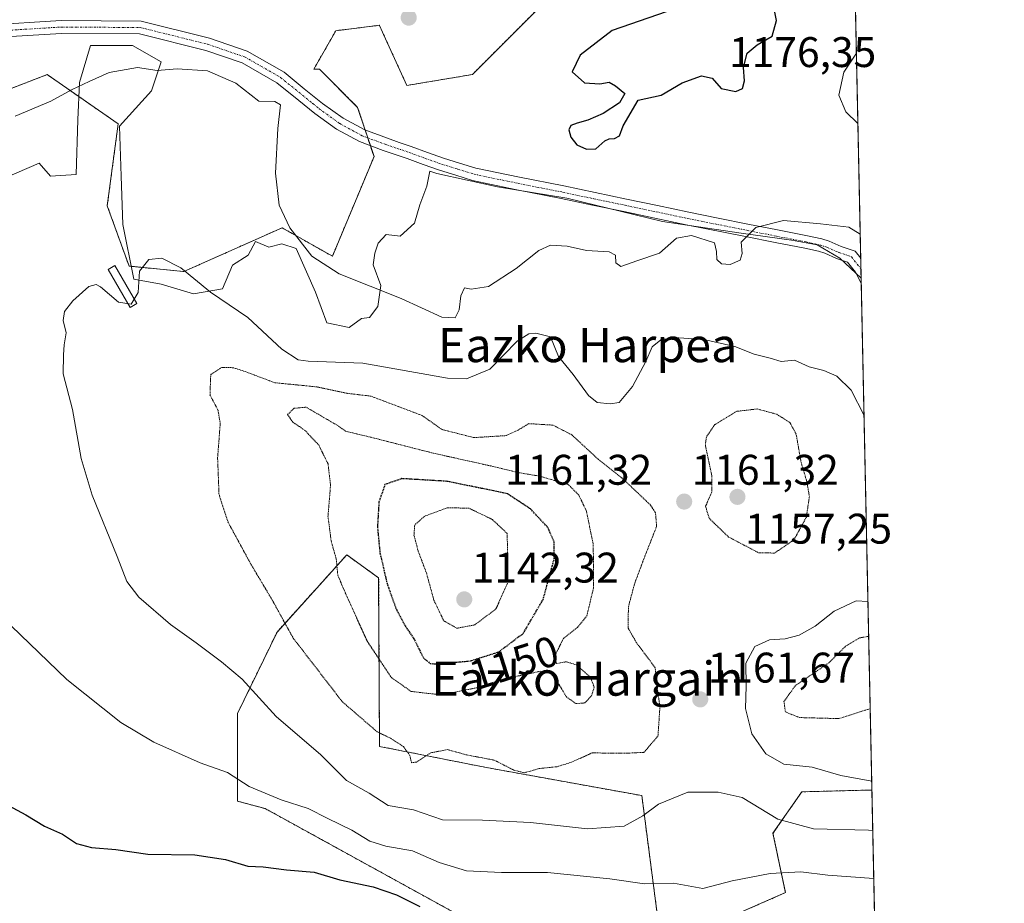
# Model space of a CAD drawing. Units: metres. Extents: x 641181 to 644632, y 4748389 to 4750773.
# Drawn here: x 644401 to 644632, y 4749906 to 4750113 of the extents above; entities that cross this region are included whole.
import ezdxf
from ezdxf.enums import TextEntityAlignment as Align

# ---------------------------------------------------------------- set-up
doc = ezdxf.new("R2010")
doc.units = ezdxf.units.M
doc.header["$MEASUREMENT"] = 0
for name, pattern in [('TRAZO_Y_PUNTO', [1, 0.5, -0.25, 0, -0.25]), ('TRAZOS', [0.75, 0.5, -0.25]), ('TRAZOS2', [0.375, 0.25, -0.125])]:
    doc.linetypes.add(name, pattern=pattern)
for name, color, linetype, lineweight in [('Arbolado forestal', 92, 'TRAZOS', 0), ('Arbolado forestal CxS', 92, 'Continuous', 0), ('Carátula', 7, 'Continuous', 5), ('Comarca CxS', 133, 'Continuous', 0), ('Comunidad Autónoma CxS', 142, 'Continuous', 0), ('Curva de nivel maestra', 36, 'Continuous', 30), ('Curva de nivel maestra depresión', 36, 'TRAZOS2', 30), ('Curva de nivel normal', 36, 'Continuous', 0), ('Curva de nivel normal depresión', 36, 'TRAZOS2', 0), ('Espacio natural protegido', 2, 'Continuous', 13), ('Espacio natural protegido CxS', 2, 'Continuous', 0), ('Estanque', 2, 'Continuous', 0), ('Estanque Cxs', 2, 'Continuous', 0), ('Municipio CxS', 142, 'Continuous', 0), ('Pastizal CxS', 92, 'Continuous', 0), ('Pista pavimentada', 135, 'Continuous', 13), ('Pista pavimentada Cxs', 135, 'Continuous', 0), ('Pista pavimentada eje', 135, 'TRAZO_Y_PUNTO', 0), ('Provincia CxS', 1, 'Continuous', 0), ('Punto de cota en terreno', 7, 'Continuous', 0), ('Rótulo de curva de nivel directora', 19, 'Continuous', 0), ('Rótulo de punto de cota en terreno', 19, 'Continuous', 0), ('Texto cartográfico', 19, 'Continuous', 0)]:
    doc.layers.add(name, color=color, linetype=linetype, lineweight=lineweight)
doc.styles.add('Arial', font='txt', dxfattribs={"height": 0.2})

# ---------------------------------------------------------------- blocks, each defined once
blk = doc.blocks.new('*U150')
at = {"layer": 'Arbolado forestal CxS', "color": 92, "linetype": 'Continuous', "lineweight": 0}
for points in [[(644550.43, 4749901.6, 1173.24), (644546.59, 4749931.06, 1163.37), (644510.24, 4749937.63, 1160.56), (644485.15, 4749942.59, 1160.69), (644484.95, 4749982.06, 1150.52), (644477.48, 4749987.42, 1153.49), (644461.14, 4749969.36, 1160.52), (644451.87, 4749950.27, 1166.5), (644451.87, 4749929.78, 1171.05), (644458.4, 4749928.02, 1170.86), (644501.79, 4749904.16, 1174.11)], [(644397.72, 4750096.17, 1170.68), (644407.3, 4750099.86, 1170.76), (644423.94, 4750088.33, 1167.92), (644421.38, 4750069.12, 1166.8), (644426.49, 4750055.03, 1165.2), (644439.29, 4750053.75, 1164.8), (644462.34, 4750063.99, 1169.59), (644474.11, 4750057.34, 1170.24), (644483.86, 4750080.66, 1172.18), (644480.02, 4750092.19, 1171.97), (644471.06, 4750101.16, 1171.3), (644469.78, 4750101.16, 1171.18), (644474.9, 4750110.12, 1172.31), (644485.14, 4750111.41, 1173.23), (644485.17, 4750111.33, 1173.23), (644486.57, 4750108.25, 1173.29), (644491.54, 4750097.32, 1172.98), (644506.9, 4750099.88, 1172.96), (644524.82, 4750117.81, 1170.06)], [(643802.57, 4750756.72, 1241.11), (644415.13, 4750769.45, 1135.93), (644425.95, 4750763.23, 1133.94), (644439.22, 4750752.32, 1133.44), (644453.92, 4750738.58, 1132.2), (644462.45, 4750722.46, 1131.27), (644467.67, 4750711.55, 1130.95), (644467.67, 4750711.55, 1130.95), (644478.1, 4750706.81, 1127.84), (644488.05, 4750709.18, 1125.06), (644498.96, 4750712.5, 1121.74), (644509.38, 4750709.18, 1120.68), (644523.13, 4750701.12, 1121.22), (644535.46, 4750689.74, 1122.1), (644545.41, 4750682.16, 1123.01), (644573.38, 4750671.73, 1121.52), (644585.02, 4750667.25, 1120.73), (644600.49, 4749932.38, 1160.64), (644599.29, 4749932.35, 1160.75), (644584.06, 4749931.95, 1161.8), (644577.32, 4749922.25, 1166.24), (644580.22, 4749908.35, 1171.75), (644561.95, 4749900.32, 1173.81)]]:
    blk.add_polyline3d(points, dxfattribs=at)
blk = doc.blocks.new('*U151')
at = {"layer": 'Pastizal CxS', "color": 92, "linetype": 'Continuous', "lineweight": 0}
blk.add_polyline3d([(644524.82, 4750117.81, 1170.06), (644506.9, 4750099.88, 1172.96), (644491.54, 4750097.32, 1172.98), (644486.57, 4750108.25, 1173.29), (644485.17, 4750111.33, 1173.23), (644485.14, 4750111.41, 1173.23), (644474.9, 4750110.12, 1172.31), (644469.78, 4750101.16, 1171.18), (644471.06, 4750101.16, 1171.3), (644480.02, 4750092.19, 1171.97), (644483.86, 4750080.66, 1172.18), (644474.11, 4750057.34, 1170.24), (644462.34, 4750063.99, 1169.59), (644439.29, 4750053.75, 1164.8), (644426.49, 4750055.03, 1165.2), (644421.38, 4750069.12, 1166.8), (644423.94, 4750088.33, 1167.92), (644407.3, 4750099.86, 1170.76), (644397.72, 4750096.17, 1170.68)], dxfattribs=at)
blk = doc.blocks.new('*U165')
at = {"layer": 'Curva de nivel normal', "color": 36, "linetype": 'Continuous', "lineweight": 0}
for points in [[(644597.21, 4750088.43, 1170), (644594.39, 4750091.13, 1170), (644592.76, 4750095.06, 1170), (644593.94, 4750100.43, 1170), (644596.86, 4750104.87, 1170)], [(644600.93, 4749911.63, 1170), (644590.2, 4749912.45, 1170), (644583.85, 4749913.26, 1170), (644576.64, 4749912.87, 1170), (644567.77, 4749911.15, 1170), (644560.85, 4749909.32, 1170), (644554.01, 4749910.58, 1170), (644547.26, 4749910.44, 1170), (644539.12, 4749911.57, 1170), (644524.53, 4749913.1, 1170), (644513.75, 4749913.04, 1170), (644505.53, 4749913.45, 1170), (644499.12, 4749915.41, 1170), (644492.91, 4749918.12, 1170), (644486.63, 4749919.24, 1170), (644482.91, 4749920.42, 1170), (644478.68, 4749922.97, 1170), (644473.01, 4749925.74, 1170), (644468.45, 4749928.09, 1170), (644462.12, 4749930.09, 1170), (644454.59, 4749933.23, 1170), (644449.52, 4749936.49, 1170), (644443.11, 4749938.76, 1170), (644432.27, 4749943.58, 1170), (644424.58, 4749948.16, 1170), (644411.92, 4749958.27, 1170), (644394.44, 4749975.01, 1170)], [(644399.79, 4750090.13, 1170), (644408.12, 4750093.62, 1170), (644413.12, 4750096.4, 1170), (644417.12, 4750098.26, 1170), (644421.79, 4750100.37, 1170), (644428.44, 4750101.52, 1170), (644433.08, 4750100.83, 1170), (644437.78, 4750101.2, 1170), (644444.88, 4750100.72, 1170), (644451.51, 4750097.88, 1170), (644456.88, 4750093.67, 1170), (644460.65, 4750093.59, 1170), (644461.93, 4750092.81, 1170), (644461.3, 4750087.28, 1170), (644460.81, 4750076.78, 1170), (644461.65, 4750069.29, 1170), (644464.16, 4750064.02, 1170), (644469.31, 4750057.39, 1170), (644475.69, 4750053.21, 1170), (644490.21, 4750047.44, 1170), (644499.74, 4750043.1, 1170), (644502.87, 4750042.92, 1170), (644503.78, 4750044.81, 1170), (644504.23, 4750048.1, 1170), (644505.09, 4750049.93, 1170), (644506.62, 4750049.6, 1170), (644510.7, 4750050.28, 1170), (644517.18, 4750054.43, 1170), (644522.45, 4750058.68, 1170), (644525.21, 4750059.91, 1170), (644529.07, 4750059.66, 1170), (644533.64, 4750058.71, 1170), (644538.92, 4750058.35, 1170), (644540.41, 4750057.58, 1170), (644540.47, 4750055.78, 1170), (644541.65, 4750054.96, 1170), (644545.45, 4750056.3, 1170), (644550.76, 4750058.03, 1170), (644554.7, 4750061.6, 1170), (644558.2, 4750062.2, 1170), (644563.65, 4750060.5, 1170), (644564.12, 4750058.44, 1170), (644564.15, 4750056.59, 1170), (644565.26, 4750055.53, 1170), (644567.28, 4750055.4, 1170), (644569.64, 4750056.43, 1170), (644570.1, 4750057.94, 1170), (644569.86, 4750060.64, 1170), (644573.32, 4750064.08, 1170), (644579.77, 4750065.7, 1170), (644588.49, 4750064.9, 1170), (644595.06, 4750064.17, 1170), (644597.75, 4750062.49, 1170)]]:
    blk.add_polyline3d(points, dxfattribs=at)
blk = doc.blocks.new('*U189')
at = {"layer": 'Curva de nivel normal', "color": 36, "linetype": 'Continuous', "lineweight": 0}
blk.add_polyline3d([(644600.69, 4749922.87, 1165), (644599.66, 4749922.98, 1165), (644586.79, 4749923.33, 1165), (644578.45, 4749925.56, 1165), (644570.12, 4749930.64, 1165), (644564.51, 4749931.85, 1165), (644557.41, 4749931.91, 1165), (644550.47, 4749929.1, 1165), (644546.86, 4749926.31, 1165), (644542.45, 4749923.94, 1165), (644533.89, 4749923.31, 1165), (644520.53, 4749924.76, 1165), (644509.25, 4749925.33, 1165), (644499.92, 4749925.42, 1165), (644493.09, 4749927.73, 1165), (644487.15, 4749928.72, 1165), (644482.71, 4749931.64, 1165), (644477.39, 4749934.61, 1165), (644471.38, 4749940.6, 1165), (644460.94, 4749949.58, 1165), (644453.01, 4749958.32, 1165), (644448.11, 4749962.42, 1165), (644442.23, 4749966.87, 1165), (644436.18, 4749971.09, 1165), (644428.79, 4749977.5, 1165), (644425.92, 4749981.17, 1165), (644423.72, 4749987.03, 1165), (644417.84, 4750001.43, 1165), (644415.27, 4750010.02, 1165), (644413.2, 4750021.43, 1165), (644411.06, 4750029.79, 1165), (644411.11, 4750034.22, 1165), (644411.27, 4750036.63, 1165), (644411.73, 4750039.44, 1165), (644411.08, 4750042.26, 1165), (644411.34, 4750044.43, 1165), (644413.28, 4750046.86, 1165), (644417.09, 4750050.23, 1165), (644418.81, 4750050.73, 1165), (644419.77, 4750050.15, 1165), (644424.01, 4750046.62, 1165), (644426.99, 4750046.08, 1165), (644428.59, 4750048.88, 1165), (644428.94, 4750053.82, 1165), (644431.14, 4750056.55, 1165), (644434.19, 4750056.91, 1165), (644438.62, 4750054.6, 1165), (644445.58, 4750048.89, 1165), (644454.34, 4750042.99, 1165), (644462.29, 4750035.55, 1165), (644466.12, 4750033.11, 1165), (644468.44, 4750032.76, 1165), (644481.27, 4750032.27, 1165), (644501.04, 4750028.79, 1165), (644505.49, 4750028.66, 1165), (644511.02, 4750030.92, 1165), (644517.41, 4750037.44, 1165), (644520.12, 4750039.16, 1165), (644521.8, 4750039.34, 1165), (644525.18, 4750038.49, 1165), (644527.07, 4750033.88, 1165), (644530.54, 4750029.69, 1165), (644534.08, 4750024.73, 1165), (644536.14, 4750023.12, 1165), (644539.16, 4750022.8, 1165), (644541.3, 4750023.06, 1165), (644544.43, 4750026.88, 1165), (644547.52, 4750032.68, 1165), (644549.04, 4750036.16, 1165), (644551.06, 4750037.79, 1165), (644554.12, 4750038.3, 1165), (644561.12, 4750037.85, 1165), (644568.4, 4750036.19, 1165), (644572.9, 4750034.38, 1165), (644576.7, 4750033.47, 1165), (644579.22, 4750032.72, 1165), (644582.37, 4750033.01, 1165), (644585.8, 4750031.44, 1165), (644589.26, 4750030.57, 1165), (644592.31, 4750029.28, 1165), (644595.65, 4750025.96, 1165), (644598.65, 4750020.02, 1165)], dxfattribs=at)
blk = doc.blocks.new('*U210')
at = {"layer": 'Curva de nivel normal', "color": 36, "linetype": 'Continuous', "lineweight": 0}
blk.add_polyline3d([(644600.45, 4749934.49, 1160), (644593.2, 4749935.76, 1160), (644586.48, 4749937.72, 1160), (644579.85, 4749938.42, 1160), (644575.68, 4749940.83, 1160), (644572.34, 4749945.54, 1160), (644570.87, 4749951.48, 1160), (644571.02, 4749956.66, 1160), (644570.96, 4749962.1, 1160), (644573.04, 4749965.99, 1160), (644576.5, 4749967.52, 1160), (644580.18, 4749967.79, 1160), (644583.45, 4749968.62, 1160), (644587.21, 4749970.73, 1160), (644591.69, 4749974.23, 1160), (644596.84, 4749976.63, 1160), (644599.56, 4749976.52, 1160)], dxfattribs=at)
blk = doc.blocks.new('*U234')
at = {"layer": 'Curva de nivel maestra', "color": 36, "linetype": 'Continuous', "lineweight": 30}
blk.add_polyline3d([(644395.28, 4749930.33, 1175), (644402.26, 4749926.57, 1175), (644406.68, 4749923.95, 1175), (644410.86, 4749922.04, 1175), (644414.17, 4749919.85, 1175), (644417.69, 4749918.94, 1175), (644423.42, 4749918.47, 1175), (644430.85, 4749917.34, 1175), (644441.87, 4749917.22, 1175), (644449.07, 4749916.1, 1175), (644454.3, 4749914.58, 1175), (644457.92, 4749914.41, 1175), (644463.35, 4749913.72, 1175), (644469.87, 4749913.17, 1175), (644475.86, 4749911.38, 1175), (644483.65, 4749909.7, 1175), (644489.13, 4749907.82, 1175), (644494.62, 4749905.1, 1175)], dxfattribs=at)
blk = doc.blocks.new('5PATER')
at = {"layer": 'Carátula', "linetype": 'Continuous', "lineweight": 5}
h = blk.add_hatch(color=250, dxfattribs=at)
edge = h.paths.add_edge_path()
edge.add_ellipse((0, 0.01), major_axis=(-1.33, -1.34), ratio=0.999422, start_angle=0, end_angle=360)

msp = doc.modelspace()

# ---------------------------------------------------------------- linework, layer by layer
at = {"layer": 'Arbolado forestal', "color": 92, "linetype": 'TRAZOS', "lineweight": 0}
for points in [[(644585.02, 4750667.25, 1120.73), (644597.87, 4750056.9, 1168.19), (644597.92, 4750054.44, 1167.85), (644597.99, 4750051.04, 1167.52), (644600.49, 4749932.38, 1160.64)], [(644397.72, 4750096.17, 1170.68), (644407.3, 4750099.86, 1170.76), (644423.93, 4750088.33, 1167.92), (644421.37, 4750069.12, 1166.8), (644426.49, 4750055.03, 1165.2), (644439.29, 4750053.75, 1164.8), (644462.33, 4750063.99, 1169.59), (644474.11, 4750057.34, 1170.24), (644483.86, 4750080.66, 1172.18), (644483, 4750083.23, 1171.83), (644482.39, 4750085.06, 1171.77), (644481.79, 4750086.88, 1171.68), (644480.02, 4750092.19, 1171.97), (644471.06, 4750101.16, 1171.3), (644469.78, 4750101.16, 1171.18), (644474.9, 4750110.13, 1172.31), (644485.14, 4750111.41, 1173.23), (644485.17, 4750111.33, 1173.23), (644486.57, 4750108.25, 1173.29), (644491.54, 4750097.32, 1172.98), (644506.9, 4750099.88, 1172.96), (644524.82, 4750117.81, 1170.06)], [(644600.49, 4749932.38, 1160.64), (644599.29, 4749932.35, 1160.75), (644584.06, 4749931.95, 1161.8), (644577.32, 4749922.25, 1166.24), (644580.22, 4749908.35, 1171.75), (644561.95, 4749900.32, 1173.81), (644550.43, 4749901.6, 1173.24), (644546.59, 4749931.06, 1163.37), (644510.24, 4749937.63, 1160.56), (644485.15, 4749942.59, 1160.69), (644484.95, 4749982.06, 1150.52), (644477.47, 4749987.42, 1153.49), (644461.14, 4749969.36, 1160.52), (644451.87, 4749950.28, 1166.5), (644451.87, 4749929.78, 1171.05), (644458.4, 4749928.02, 1170.86), (644501.79, 4749904.16, 1174.11), (644525.35, 4749893.57, 1176.35), (644537.08, 4749881.82, 1180.05), (644550.43, 4749872.14, 1183.21), (644569.63, 4749860.61, 1187.04), (644573.47, 4749846.52, 1191.37), (644598.04, 4749833.25, 1194.72), (644602.52, 4749836.02, 1194.29)]]:
    msp.add_polyline3d(points, dxfattribs=at)
at = {"layer": 'Comarca CxS', "color": 133, "linetype": 'Continuous', "lineweight": 0}
msp.add_polyline3d([(641537.92, 4750709.63, 1106.39), (644582.79, 4750772.94, 1089.77), (644631.51, 4748459.61, 1305.96), (643250.71, 4748430.91, 1339.93)], dxfattribs=at)
msp.add_polyline3d([(641537.92, 4750709.63, 1106.39), (644582.79, 4750772.94, 1089.77), (644631.51, 4748459.61, 1305.96), (643250.71, 4748430.91, 1339.93)], dxfattribs=at)
at = {"layer": 'Comunidad Autónoma CxS', "color": 142, "linetype": 'Continuous', "lineweight": 0}
msp.add_polyline3d([(643161.95, 4748429.07, 1320.95), (641228.27, 4748388.88, 1081.36), (641195.63, 4749976.2, 1185.18), (641180.7, 4750702.2, 1067.4), (644582.79, 4750772.94, 1089.77), (644631.51, 4748459.61, 1305.96), (643161.95, 4748429.07, 1320.95)], close=True, dxfattribs=at)
msp.add_polyline3d([(643161.95, 4748429.07, 1320.95), (641228.27, 4748388.88, 1081.36), (641195.63, 4749976.2, 1185.18), (641180.7, 4750702.2, 1067.4), (644582.79, 4750772.94, 1089.77), (644631.51, 4748459.61, 1305.96), (643161.95, 4748429.07, 1320.95)], close=True, dxfattribs=at)
at = {"layer": 'Curva de nivel maestra', "color": 36, "linetype": 'Continuous', "lineweight": 30}
for points in [[(644556.62, 4750116, 1175), (644539.62, 4750110.15, 1175), (644532.15, 4750104.41, 1175), (644530.25, 4750100.48, 1175), (644533.15, 4750097.91, 1175), (644536.79, 4750097.73, 1175), (644538.94, 4750098.12, 1175), (644540.46, 4750097.21, 1175), (644542.64, 4750095.42, 1175), (644541.34, 4750093.26, 1175), (644537.52, 4750090.78, 1175), (644533.94, 4750089.18, 1175), (644531.42, 4750088.52, 1175), (644529.97, 4750087.97, 1175), (644529.51, 4750086.9, 1175), (644529.98, 4750085.24, 1175), (644531.41, 4750083.44, 1175), (644533.61, 4750082.38, 1175)], [(644533.61, 4750082.38, 1175), (644535.81, 4750082.51, 1175), (644537.9, 4750084.35, 1175), (644538.96, 4750084.83, 1175), (644540.23, 4750084.91, 1175), (644541.38, 4750085.49, 1175), (644542.26, 4750087.83, 1175), (644545.74, 4750093.88, 1175), (644551.14, 4750095.05, 1175), (644556.08, 4750097.92, 1175), (644560.61, 4750099.55, 1175), (644563.06, 4750099.05, 1175), (644565.21, 4750096.6, 1175), (644568.59, 4750095.94, 1175), (644570.2, 4750096.61, 1175), (644570.64, 4750098.42, 1175), (644570.41, 4750101.52, 1175), (644571.29, 4750104.88, 1175), (644573.58, 4750106.8, 1175), (644577.15, 4750108.82, 1175), (644578.16, 4750112.53, 1175), (644577.34, 4750116.45, 1175)]]:
    msp.add_polyline3d(points, dxfattribs=at)
at = {"layer": 'Curva de nivel maestra depresión', "color": 36, "linetype": 'TRAZOS2', "lineweight": 30}
msp.add_polyline3d([(644498.53, 4749961.89, 1150), (644506.45, 4749962.61, 1150), (644513.11, 4749964.73, 1150), (644518.85, 4749969.09, 1150), (644523.48, 4749977.01, 1150), (644526.06, 4749986.4, 1150), (644526.08, 4749990.48, 1150), (644524.57, 4749993.87, 1150), (644520.53, 4749998.17, 1150), (644515.12, 4750001.75, 1150), (644500.98, 4750004.64, 1150), (644490.4, 4750005.27, 1150), (644486.43, 4750003.9, 1150), (644485.02, 4749999.83, 1150), (644484.66, 4749993.97, 1150), (644485.25, 4749987.94, 1150), (644486.91, 4749980.74, 1150), (644489.05, 4749974.74, 1150), (644491.16, 4749970.81, 1150), (644493.21, 4749967.78, 1150), (644495.43, 4749963.3, 1150), (644497.02, 4749962, 1150), (644498.53, 4749961.89, 1150)], dxfattribs=at)
at = {"layer": 'Curva de nivel normal depresión', "color": 36, "linetype": 'TRAZOS2', "lineweight": 0}
for points in [[(644519.09, 4749936.42, 1160), (644522.54, 4749937.4, 1160), (644526.73, 4749937.84, 1160), (644530.09, 4749938.87, 1160), (644534.94, 4749941.06, 1160), (644543.19, 4749941, 1160), (644547.1, 4749941.2, 1160), (644550.37, 4749945.02, 1160), (644550.84, 4749951.81, 1160), (644550.15, 4749956.79, 1160), (644549.72, 4749961.02, 1160), (644545.29, 4749966.94, 1160), (644543.4, 4749970.3, 1160), (644543.45, 4749975.28, 1160), (644544.94, 4749980.81, 1160), (644547.69, 4749988.1, 1160), (644550.07, 4749994.1, 1160), (644549.8, 4749997.28, 1160), (644548.62, 4749999.1, 1160), (644541.87, 4750005.5, 1160), (644536.47, 4750009.73, 1160), (644530.17, 4750015.54, 1160), (644525.78, 4750017.8, 1160), (644520.11, 4750018.15, 1160), (644517.6, 4750016.61, 1160), (644514.78, 4750015.34, 1160), (644507.24, 4750014.88, 1160), (644499.81, 4750016.77, 1160), (644495.12, 4750020.05, 1160), (644483.12, 4750024.59, 1160), (644477.5, 4750025.25, 1160), (644470.38, 4750026.76, 1160), (644460.59, 4750027.73, 1160), (644453.9, 4750030.26, 1160), (644450.97, 4750031.24, 1160), (644448.2, 4750031.33, 1160), (644445.61, 4750029.65, 1160), (644445.44, 4750024.87, 1160), (644447.32, 4750021.32, 1160), (644447.84, 4750018.15, 1160), (644447.22, 4750010.19, 1160), (644447.55, 4750001.59, 1160), (644449.64, 4749995.14, 1160), (644455.02, 4749985.25, 1160), (644459.98, 4749976.92, 1160), (644464.94, 4749967.92, 1160), (644476.46, 4749953.02, 1160), (644484.61, 4749946, 1160), (644487.73, 4749944.51, 1160), (644490.75, 4749942.56, 1160), (644492.26, 4749940.45, 1160), (644492.66, 4749938.76, 1160), (644493.84, 4749938.93, 1160), (644497.14, 4749941.08, 1160), (644501.03, 4749941.84, 1160), (644505.61, 4749940.59, 1160), (644512.04, 4749939.37, 1160), (644516.63, 4749937.02, 1160), (644519.09, 4749936.42, 1160)], [(644531.16, 4749952.6, 1155), (644533.25, 4749952.77, 1155), (644534.81, 4749954.43, 1155), (644535.46, 4749956.44, 1155), (644534.56, 4749958.78, 1155), (644531.3, 4749961.66, 1155), (644528.92, 4749962.42, 1155), (644526.61, 4749961.97, 1155), (644526.19, 4749963.7, 1155), (644528.22, 4749967.87, 1155), (644531.49, 4749970.43, 1155), (644533.72, 4749973.18, 1155), (644535.3, 4749979.78, 1155), (644535.22, 4749989.9, 1155), (644533.57, 4749997.81, 1155), (644531.81, 4750001.45, 1155), (644529.3, 4750003.95, 1155), (644522.55, 4750005.87, 1155), (644517.5, 4750006.73, 1155), (644511.24, 4750008.24, 1155), (644497.68, 4750011.25, 1155), (644483.54, 4750014.86, 1155), (644477.34, 4750016.34, 1155), (644475.12, 4750017.84, 1155), (644467.94, 4750022, 1155), (644465.12, 4750021.74, 1155), (644463.62, 4750020.26, 1155), (644464.84, 4750018.49, 1155), (644467.69, 4750016.57, 1155), (644470.9, 4750013.15, 1155), (644473.09, 4750008.73, 1155), (644473.68, 4750003.73, 1155), (644473.08, 4749996.47, 1155), (644473.82, 4749990.69, 1155), (644475.02, 4749986.42, 1155), (644475.38, 4749982.66, 1155), (644477.31, 4749978.11, 1155), (644482.27, 4749967.22, 1155), (644487.92, 4749958.72, 1155), (644492.54, 4749955.46, 1155), (644499.59, 4749954.65, 1155), (644508.45, 4749956.42, 1155), (644514.79, 4749958.54, 1155), (644519.12, 4749959.36, 1155), (644522.79, 4749960.18, 1155), (644524.94, 4749960.04, 1155), (644526.38, 4749958.46, 1155), (644528.94, 4749954.19, 1155), (644531.16, 4749952.6, 1155)], [(644577.71, 4749987.85, 1160), (644582.22, 4749990.92, 1160), (644585.14, 4749996.25, 1160), (644585.85, 4750001.09, 1160), (644585.26, 4750004.57, 1160), (644583.92, 4750009.04, 1160), (644582.74, 4750015.71, 1160), (644581.28, 4750018.43, 1160), (644578.13, 4750020.38, 1160), (644573.61, 4750021.58, 1160), (644568.79, 4750021.02, 1160), (644563.69, 4750017.91, 1160), (644561.71, 4750015, 1160), (644561.48, 4750013.05, 1160), (644562.99, 4750005.93, 1160), (644562.98, 4750002.16, 1160), (644561.52, 4749998.76, 1160), (644562.42, 4749995.94, 1160), (644566.94, 4749991.59, 1160), (644573.96, 4749987.92, 1160), (644577.71, 4749987.85, 1160)], [(644503.29, 4749970.26, 1145), (644507.44, 4749971.03, 1145), (644512.43, 4749974.77, 1145), (644515.25, 4749981.1, 1145), (644515.06, 4749992.43, 1145), (644511.56, 4749995.72, 1145), (644506.07, 4749998.37, 1145), (644501.02, 4749998.44, 1145), (644495.74, 4749996.49, 1145), (644493.39, 4749994.42, 1145), (644493.22, 4749992.06, 1145), (644494.22, 4749988.28, 1145), (644496.14, 4749983.2, 1145), (644497.9, 4749976.78, 1145), (644500.21, 4749971.99, 1145), (644503.29, 4749970.26, 1145)], [(644599.74, 4749968.35, 1155), (644597.56, 4749967.99, 1155), (644594.31, 4749966.02, 1155), (644590.35, 4749962.1, 1155), (644582.58, 4749956.85, 1155), (644579.9, 4749953.1, 1155), (644580.22, 4749950.67, 1155), (644583.53, 4749949.34, 1155), (644592.78, 4749949.1, 1155), (644600.09, 4749951.43, 1155)]]:
    msp.add_polyline3d(points, dxfattribs=at)
at = {"layer": 'Espacio natural protegido', "color": 2, "linetype": 'Continuous', "lineweight": 13}
msp.add_polyline3d([(644394.9, 4750074.59, 1167.74), (644405.43, 4750079.12, 1167.54), (644408.07, 4750076.1, 1167.19), (644414.09, 4750076.48, 1167.15), (644414.46, 4750089.3, 1168.47), (644414.84, 4750097.98, 1169.98), (644417.47, 4750106.65, 1171.71), (644427.26, 4750106.65, 1171.02), (644434.03, 4750102.88, 1169.98), (644431.77, 4750096.09, 1168.69), (644424.25, 4750087.79, 1167.83), (644424.62, 4750076.1, 1166.58), (644425, 4750064.78, 1166.35), (644427.63, 4750051.96, 1165.04), (644434.03, 4750050.83, 1164.15), (644441.55, 4750048.56, 1164.06), (644448.33, 4750049.69, 1165.4), (644450.71, 4750055.23, 1166.79), (644454.35, 4750057.62, 1167.7), (644456.11, 4750060.76, 1168.34), (644459.24, 4750059.5, 1168.64), (644462.25, 4750060.26, 1169.19), (644465.63, 4750059.12, 1169.66), (644470.15, 4750048.94, 1169.14), (644472.78, 4750041.77, 1168.21), (644478.05, 4750040.64, 1168.08), (644480.9, 4750042.8, 1168.67), (644482.8, 4750042.99, 1168.8), (644484.75, 4750045.61, 1169.32), (644485.47, 4750050.46, 1170.11), (644483.64, 4750055.36, 1170.62), (644484.06, 4750058.05, 1170.95), (644484.87, 4750060.36, 1171.27), (644486.7, 4750062.46, 1171.58), (644490.02, 4750062.07, 1171.76), (644493.35, 4750065.11, 1172.4), (644494.6, 4750069.35, 1172.66), (644496.23, 4750073.73, 1172.71), (644496.95, 4750077.23, 1172.71), (644498.54, 4750076.74, 1172.79), (644512.77, 4750073.55, 1172.78), (644529.02, 4750070.94, 1171.94), (644551.47, 4750065.49, 1170.93), (644569.84, 4750062.75, 1170.06), (644581.64, 4750061.07, 1169.26), (644587.65, 4750060.01, 1169.27), (644592.98, 4750056.89, 1168.73), (644597.97, 4750052.24, 1167.61)], dxfattribs=at)
msp.add_polyline3d([(644394.9, 4750074.59, 1167.74), (644405.43, 4750079.12, 1167.54), (644408.07, 4750076.1, 1167.19), (644414.09, 4750076.48, 1167.15), (644414.46, 4750089.3, 1168.47), (644414.84, 4750097.98, 1169.98), (644417.47, 4750106.65, 1171.71), (644427.26, 4750106.65, 1171.02), (644434.03, 4750102.88, 1169.98), (644431.77, 4750096.09, 1168.69), (644424.25, 4750087.79, 1167.83), (644424.62, 4750076.1, 1166.58), (644425, 4750064.78, 1166.35), (644427.63, 4750051.96, 1165.04), (644434.03, 4750050.83, 1164.15), (644441.55, 4750048.56, 1164.06), (644448.33, 4750049.69, 1165.4), (644450.71, 4750055.23, 1166.79), (644454.35, 4750057.62, 1167.7), (644456.11, 4750060.76, 1168.34), (644459.24, 4750059.5, 1168.64), (644462.25, 4750060.26, 1169.19), (644465.63, 4750059.12, 1169.66), (644470.15, 4750048.94, 1169.14), (644472.78, 4750041.77, 1168.21), (644478.05, 4750040.64, 1168.08), (644480.9, 4750042.8, 1168.67), (644482.8, 4750042.99, 1168.8), (644484.75, 4750045.61, 1169.32), (644485.47, 4750050.46, 1170.11), (644483.64, 4750055.36, 1170.62), (644484.06, 4750058.05, 1170.95), (644484.87, 4750060.36, 1171.27), (644486.7, 4750062.46, 1171.58), (644490.02, 4750062.07, 1171.76), (644493.35, 4750065.11, 1172.4), (644494.6, 4750069.35, 1172.66), (644496.23, 4750073.73, 1172.71), (644496.95, 4750077.23, 1172.71), (644498.54, 4750076.74, 1172.79), (644512.77, 4750073.55, 1172.78), (644529.02, 4750070.94, 1171.94), (644551.47, 4750065.49, 1170.93), (644569.84, 4750062.75, 1170.06), (644581.64, 4750061.07, 1169.26), (644587.65, 4750060.01, 1169.27), (644592.98, 4750056.89, 1168.73), (644597.97, 4750052.24, 1167.61)], dxfattribs=at)
at = {"layer": 'Espacio natural protegido CxS', "color": 2, "linetype": 'Continuous', "lineweight": 0}
msp.add_polyline3d([(644394.9, 4750074.59, 1167.74), (644405.43, 4750079.12, 1167.54), (644408.07, 4750076.1, 1167.19), (644414.09, 4750076.48, 1167.15), (644414.46, 4750089.3, 1168.47), (644414.84, 4750097.98, 1169.98), (644417.47, 4750106.65, 1171.71), (644427.26, 4750106.65, 1171.02), (644434.03, 4750102.88, 1169.98), (644431.77, 4750096.09, 1168.69), (644424.25, 4750087.79, 1167.83), (644424.25, 4750087.79, 1167.83), (644424.62, 4750076.1, 1166.58), (644425, 4750064.78, 1166.35), (644427.63, 4750051.96, 1165.04), (644434.03, 4750050.83, 1164.15), (644441.55, 4750048.56, 1164.06), (644448.33, 4750049.69, 1165.4), (644450.71, 4750055.23, 1166.79), (644454.35, 4750057.62, 1167.7), (644456.11, 4750060.76, 1168.34), (644459.24, 4750059.5, 1168.64), (644462.25, 4750060.26, 1169.19), (644465.63, 4750059.12, 1169.66), (644470.15, 4750048.94, 1169.14), (644472.78, 4750041.77, 1168.21), (644478.05, 4750040.64, 1168.08), (644480.9, 4750042.8, 1168.67), (644482.8, 4750042.99, 1168.8), (644484.75, 4750045.61, 1169.32), (644485.47, 4750050.46, 1170.11), (644483.64, 4750055.36, 1170.62), (644484.06, 4750058.05, 1170.95), (644484.87, 4750060.36, 1171.27), (644486.7, 4750062.46, 1171.58), (644490.02, 4750062.07, 1171.76), (644493.35, 4750065.11, 1172.4), (644494.6, 4750069.35, 1172.66), (644496.23, 4750073.73, 1172.71), (644496.95, 4750077.23, 1172.71), (644498.54, 4750076.74, 1172.79), (644512.77, 4750073.55, 1172.78), (644529.02, 4750070.94, 1171.94), (644551.47, 4750065.49, 1170.93), (644569.84, 4750062.75, 1170.06), (644581.64, 4750061.07, 1169.26), (644587.65, 4750060.01, 1169.27), (644592.98, 4750056.89, 1168.73), (644597.97, 4750052.24, 1167.61), (644631.51, 4748459.61, 1305.96)], dxfattribs=at)
msp.add_polyline3d([(644394.9, 4750074.59, 1167.74), (644405.43, 4750079.12, 1167.54), (644408.07, 4750076.1, 1167.19), (644414.09, 4750076.48, 1167.15), (644414.46, 4750089.3, 1168.47), (644414.84, 4750097.98, 1169.98), (644417.47, 4750106.65, 1171.71), (644427.26, 4750106.65, 1171.02), (644434.03, 4750102.88, 1169.98), (644431.77, 4750096.09, 1168.69), (644424.25, 4750087.79, 1167.83), (644424.25, 4750087.79, 1167.83), (644424.62, 4750076.1, 1166.58), (644425, 4750064.78, 1166.35), (644427.63, 4750051.96, 1165.04), (644434.03, 4750050.83, 1164.15), (644441.55, 4750048.56, 1164.06), (644448.33, 4750049.69, 1165.4), (644450.71, 4750055.23, 1166.79), (644454.35, 4750057.62, 1167.7), (644456.11, 4750060.76, 1168.34), (644459.24, 4750059.5, 1168.64), (644462.25, 4750060.26, 1169.19), (644465.63, 4750059.12, 1169.66), (644470.15, 4750048.94, 1169.14), (644472.78, 4750041.77, 1168.21), (644478.05, 4750040.64, 1168.08), (644480.9, 4750042.8, 1168.67), (644482.8, 4750042.99, 1168.8), (644484.75, 4750045.61, 1169.32), (644485.47, 4750050.46, 1170.11), (644483.64, 4750055.36, 1170.62), (644484.06, 4750058.05, 1170.95), (644484.87, 4750060.36, 1171.27), (644486.7, 4750062.46, 1171.58), (644490.02, 4750062.07, 1171.76), (644493.35, 4750065.11, 1172.4), (644494.6, 4750069.35, 1172.66), (644496.23, 4750073.73, 1172.71), (644496.95, 4750077.23, 1172.71), (644498.54, 4750076.74, 1172.79), (644512.77, 4750073.55, 1172.78), (644529.02, 4750070.94, 1171.94), (644551.47, 4750065.49, 1170.93), (644569.84, 4750062.75, 1170.06), (644581.64, 4750061.07, 1169.26), (644587.65, 4750060.01, 1169.27), (644592.98, 4750056.89, 1168.73), (644597.97, 4750052.24, 1167.61), (644631.51, 4748459.61, 1305.96)], dxfattribs=at)
msp.add_polyline3d([(644394.9, 4750074.59, 1167.74), (644405.43, 4750079.12, 1167.54), (644408.07, 4750076.1, 1167.19), (644414.09, 4750076.48, 1167.15), (644414.46, 4750089.3, 1168.47), (644414.84, 4750097.98, 1169.98), (644417.47, 4750106.65, 1171.71), (644427.26, 4750106.65, 1171.02), (644434.03, 4750102.88, 1169.98), (644431.77, 4750096.09, 1168.69), (644424.25, 4750087.79, 1167.83), (644424.25, 4750087.79, 1167.83), (644424.62, 4750076.1, 1166.58), (644425, 4750064.78, 1166.35), (644427.63, 4750051.96, 1165.04), (644434.03, 4750050.83, 1164.15), (644441.55, 4750048.56, 1164.06), (644448.33, 4750049.69, 1165.4), (644450.71, 4750055.23, 1166.79), (644454.35, 4750057.62, 1167.7), (644456.11, 4750060.76, 1168.34), (644459.24, 4750059.5, 1168.64), (644462.25, 4750060.26, 1169.19), (644465.63, 4750059.12, 1169.66), (644470.15, 4750048.94, 1169.14), (644472.78, 4750041.77, 1168.21), (644478.05, 4750040.64, 1168.08), (644480.9, 4750042.8, 1168.67), (644482.8, 4750042.99, 1168.8), (644484.75, 4750045.61, 1169.32), (644485.47, 4750050.46, 1170.11), (644483.64, 4750055.36, 1170.62), (644484.06, 4750058.05, 1170.95), (644484.87, 4750060.36, 1171.27), (644486.7, 4750062.46, 1171.58), (644490.02, 4750062.07, 1171.76), (644493.35, 4750065.11, 1172.4), (644494.6, 4750069.35, 1172.66), (644496.23, 4750073.73, 1172.71), (644496.95, 4750077.23, 1172.71), (644498.54, 4750076.74, 1172.79), (644512.77, 4750073.55, 1172.78), (644529.02, 4750070.94, 1171.94), (644551.47, 4750065.49, 1170.93), (644569.84, 4750062.75, 1170.06), (644581.64, 4750061.07, 1169.26), (644587.65, 4750060.01, 1169.27), (644592.98, 4750056.89, 1168.73), (644597.97, 4750052.24, 1167.61), (644631.51, 4748459.61, 1305.96)], dxfattribs=at)
msp.add_polyline3d([(644394.9, 4750074.59, 1167.74), (644405.43, 4750079.12, 1167.54), (644408.07, 4750076.1, 1167.19), (644414.09, 4750076.48, 1167.15), (644414.46, 4750089.3, 1168.47), (644414.84, 4750097.98, 1169.98), (644417.47, 4750106.65, 1171.71), (644427.26, 4750106.65, 1171.02), (644434.03, 4750102.88, 1169.98), (644431.77, 4750096.09, 1168.69), (644424.25, 4750087.79, 1167.83), (644424.25, 4750087.79, 1167.83), (644424.62, 4750076.1, 1166.58), (644425, 4750064.78, 1166.35), (644427.63, 4750051.96, 1165.04), (644434.03, 4750050.83, 1164.15), (644441.55, 4750048.56, 1164.06), (644448.33, 4750049.69, 1165.4), (644450.71, 4750055.23, 1166.79), (644454.35, 4750057.62, 1167.7), (644456.11, 4750060.76, 1168.34), (644459.24, 4750059.5, 1168.64), (644462.25, 4750060.26, 1169.19), (644465.63, 4750059.12, 1169.66), (644470.15, 4750048.94, 1169.14), (644472.78, 4750041.77, 1168.21), (644478.05, 4750040.64, 1168.08), (644480.9, 4750042.8, 1168.67), (644482.8, 4750042.99, 1168.8), (644484.75, 4750045.61, 1169.32), (644485.47, 4750050.46, 1170.11), (644483.64, 4750055.36, 1170.62), (644484.06, 4750058.05, 1170.95), (644484.87, 4750060.36, 1171.27), (644486.7, 4750062.46, 1171.58), (644490.02, 4750062.07, 1171.76), (644493.35, 4750065.11, 1172.4), (644494.6, 4750069.35, 1172.66), (644496.23, 4750073.73, 1172.71), (644496.95, 4750077.23, 1172.71), (644498.54, 4750076.74, 1172.79), (644512.77, 4750073.55, 1172.78), (644529.02, 4750070.94, 1171.94), (644551.47, 4750065.49, 1170.93), (644569.84, 4750062.75, 1170.06), (644581.64, 4750061.07, 1169.26), (644587.65, 4750060.01, 1169.27), (644592.98, 4750056.89, 1168.73), (644597.97, 4750052.24, 1167.61), (644631.51, 4748459.61, 1305.96)], dxfattribs=at)
at = {"layer": 'Estanque', "color": 2, "linetype": 'Continuous', "lineweight": 0}
msp.add_polyline3d([(644428.31, 4750046.27, 1164.53), (644426.77, 4750045.37, 1164.56), (644421.61, 4750054.26, 1165.49), (644423.15, 4750055.16, 1165.44), (644428.31, 4750046.27, 1164.53)], dxfattribs=at)
at = {"layer": 'Estanque Cxs', "color": 2, "linetype": 'Continuous', "lineweight": 0}
msp.add_polyline3d([(644428.31, 4750046.27, 1164.53), (644426.77, 4750045.37, 1164.56), (644421.61, 4750054.26, 1165.49), (644423.15, 4750055.16, 1165.44), (644428.31, 4750046.27, 1164.53)], close=True, dxfattribs=at)
at = {"layer": 'Municipio CxS', "color": 142, "linetype": 'Continuous', "lineweight": 0}
msp.add_polyline3d([(643721.48, 4750755.03, 1227.84), (644530.62, 4750771.86, 1102.94), (644536.32, 4750767.84, 1101.16), (644559.31, 4750754.21, 1099.32), (644582.58, 4750747.26, 1099.7), (644583.34, 4750746.94, 1099.75), (644631.51, 4748459.61, 1305.96)], dxfattribs=at)
msp.add_polyline3d([(643721.48, 4750755.03, 1227.84), (644530.62, 4750771.86, 1102.94), (644536.32, 4750767.84, 1101.16), (644559.31, 4750754.21, 1099.32), (644582.58, 4750747.26, 1099.7), (644583.34, 4750746.94, 1099.75), (644631.51, 4748459.61, 1305.96)], dxfattribs=at)
at = {"layer": 'Pastizal CxS', "color": 92, "linetype": 'Continuous', "lineweight": 0}
for points in [[(644397.72, 4750096.17, 1170.68), (644407.3, 4750099.86, 1170.76), (644423.93, 4750088.33, 1167.92), (644421.37, 4750069.12, 1166.8), (644426.49, 4750055.03, 1165.2), (644439.29, 4750053.75, 1164.8), (644462.33, 4750063.99, 1169.59), (644474.11, 4750057.34, 1170.24), (644483.86, 4750080.66, 1172.18), (644483, 4750083.23, 1171.83), (644482.39, 4750085.06, 1171.77), (644481.79, 4750086.88, 1171.68), (644480.02, 4750092.19, 1171.97), (644471.06, 4750101.16, 1171.3), (644469.78, 4750101.16, 1171.18), (644474.9, 4750110.13, 1172.31), (644485.14, 4750111.41, 1173.23), (644485.17, 4750111.33, 1173.23), (644486.57, 4750108.25, 1173.29), (644491.54, 4750097.32, 1172.98), (644506.9, 4750099.88, 1172.96), (644524.82, 4750117.81, 1170.06)], [(644501.79, 4749904.16, 1174.11), (644458.4, 4749928.02, 1170.86), (644451.87, 4749929.78, 1171.05), (644451.87, 4749950.27, 1166.5), (644461.14, 4749969.36, 1160.52), (644477.48, 4749987.42, 1153.49), (644484.95, 4749982.06, 1150.52), (644485.15, 4749942.59, 1160.69), (644510.24, 4749937.63, 1160.56), (644546.59, 4749931.06, 1163.37), (644550.43, 4749901.6, 1173.24)], [(644600.49, 4749932.38, 1160.64), (644599.29, 4749932.35, 1160.75), (644584.06, 4749931.95, 1161.8), (644577.32, 4749922.25, 1166.24), (644580.22, 4749908.35, 1171.75), (644561.95, 4749900.32, 1173.81), (644550.43, 4749901.6, 1173.24), (644546.59, 4749931.06, 1163.37), (644510.24, 4749937.63, 1160.56), (644485.15, 4749942.59, 1160.69), (644484.95, 4749982.06, 1150.52), (644477.47, 4749987.42, 1153.49), (644461.14, 4749969.36, 1160.52), (644451.87, 4749950.28, 1166.5), (644451.87, 4749929.78, 1171.05), (644458.4, 4749928.02, 1170.86), (644501.79, 4749904.16, 1174.11), (644525.35, 4749893.57, 1176.35), (644537.08, 4749881.82, 1180.05), (644550.43, 4749872.14, 1183.21), (644569.63, 4749860.61, 1187.04), (644573.47, 4749846.52, 1191.37), (644598.04, 4749833.25, 1194.72), (644602.52, 4749836.02, 1194.29)], [(644561.95, 4749900.32, 1173.81), (644580.22, 4749908.35, 1171.75), (644577.32, 4749922.25, 1166.24), (644584.06, 4749931.95, 1161.8), (644599.29, 4749932.35, 1160.75), (644600.49, 4749932.38, 1160.64), (644600.49, 4749932.38, 1160.64), (644602.52, 4749836.02, 1194.29)], [(644600.49, 4749932.38, 1160.64), (644602.52, 4749836.02, 1194.29)]]:
    msp.add_polyline3d(points, dxfattribs=at)
at = {"layer": 'Pista pavimentada', "color": 135, "linetype": 'Continuous', "lineweight": 13}
for points in [[(644393.09, 4750111.42, 1174.26), (644410.55, 4750112.49, 1172.83), (644429.31, 4750112.38, 1172.06), (644445.31, 4750108.41, 1170.89), (644454.18, 4750105.38, 1170.7), (644462.81, 4750100.44, 1170.67), (644467.48, 4750096.56, 1170.73), (644471.82, 4750093.13, 1170.9), (644476.64, 4750089.66, 1171.29), (644481.71, 4750086.91, 1171.66), (644487.01, 4750084.95, 1172.28), (644489.79, 4750083.99, 1172.33), (644492.59, 4750083.04, 1172.41), (644496.39, 4750081.66, 1172.63), (644500.16, 4750080.3, 1172.76), (644503.89, 4750079.16, 1172.82), (644507.69, 4750077.99, 1172.81), (644517.94, 4750075.86, 1172.67), (644528.34, 4750073.81, 1172.16), (644535.67, 4750072.26, 1171.9), (644542.98, 4750070.72, 1171.76), (644550.28, 4750069.19, 1171.34), (644557.59, 4750067.65, 1170.73), (644564.51, 4750066.27, 1170.59), (644571.45, 4750064.88, 1170.17), (644578.39, 4750063.52, 1169.53), (644585.38, 4750062.15, 1169.36), (644588.78, 4750061.39, 1169.31), (644590.5, 4750060.85, 1169.22), (644593.27, 4750059.63, 1168.91), (644596.57, 4750058.51, 1168.37), (644597.87, 4750056.9, 1168.19)], [(644597.99, 4750051.04, 1167.52), (644596.66, 4750053.62, 1167.84), (644594.78, 4750055.95, 1168.4), (644592.19, 4750056.83, 1168.86), (644589.44, 4750058.03, 1169.09), (644587.99, 4750058.5, 1169.19), (644584.76, 4750059.22, 1169.26), (644577.82, 4750060.57, 1169.43), (644570.87, 4750061.93, 1169.97), (644556.99, 4750064.72, 1170.37), (644549.67, 4750066.25, 1171.21), (644542.36, 4750067.79, 1171.47), (644535.05, 4750069.33, 1171.67), (644527.74, 4750070.87, 1171.96), (644517.34, 4750072.92, 1172.61), (644506.95, 4750075.09, 1173.16), (644503.01, 4750076.29, 1173), (644499.21, 4750077.45, 1172.8), (644495.36, 4750078.84, 1172.62), (644491.6, 4750080.21, 1172.4), (644488.82, 4750081.16, 1172.3), (644486.01, 4750082.12, 1172.13), (644480.46, 4750084.17, 1171.63), (644475.04, 4750087.11, 1171.22), (644469.99, 4750090.75, 1170.85), (644466.22, 4750093.8, 1170.63), (644461.11, 4750097.95, 1170.5), (644452.94, 4750102.63, 1170.51), (644444.46, 4750105.53, 1170.56), (644428.93, 4750109.38, 1171.59), (644410.63, 4750109.49, 1172.83), (644393.38, 4750108.44, 1173.95)], [(644597.87, 4750056.9, 1168.19), (644597.99, 4750051.04, 1167.52)]]:
    msp.add_polyline3d(points, dxfattribs=at)
at = {"layer": 'Pista pavimentada Cxs', "color": 135, "linetype": 'Continuous', "lineweight": 0}
msp.add_polyline3d([(644393.09, 4750111.42, 1174.26), (644410.55, 4750112.49, 1172.83), (644429.31, 4750112.38, 1172.06), (644445.31, 4750108.41, 1170.89), (644454.18, 4750105.38, 1170.7), (644462.81, 4750100.44, 1170.67), (644467.48, 4750096.56, 1170.73), (644471.82, 4750093.13, 1170.9), (644476.64, 4750089.66, 1171.29), (644481.71, 4750086.91, 1171.66), (644487.01, 4750084.95, 1172.28), (644489.79, 4750083.99, 1172.33), (644492.59, 4750083.04, 1172.41), (644496.39, 4750081.66, 1172.63), (644500.16, 4750080.3, 1172.76), (644503.89, 4750079.16, 1172.82), (644507.69, 4750077.99, 1172.81), (644517.94, 4750075.86, 1172.67), (644528.34, 4750073.81, 1172.16), (644535.67, 4750072.26, 1171.9), (644542.98, 4750070.72, 1171.76), (644550.28, 4750069.19, 1171.34), (644557.59, 4750067.65, 1170.73), (644564.51, 4750066.27, 1170.59), (644571.45, 4750064.88, 1170.17), (644578.39, 4750063.52, 1169.53), (644585.38, 4750062.15, 1169.36), (644588.78, 4750061.39, 1169.31), (644590.5, 4750060.85, 1169.22), (644593.27, 4750059.63, 1168.91), (644596.57, 4750058.51, 1168.37), (644597.87, 4750056.9, 1168.19), (644597.99, 4750051.04, 1167.52), (644596.66, 4750053.62, 1167.84), (644594.78, 4750055.95, 1168.4), (644592.19, 4750056.83, 1168.86), (644589.44, 4750058.03, 1169.09), (644587.99, 4750058.5, 1169.19), (644584.76, 4750059.22, 1169.26), (644577.82, 4750060.57, 1169.43), (644570.87, 4750061.93, 1169.97), (644556.99, 4750064.72, 1170.37), (644549.67, 4750066.25, 1171.21), (644542.36, 4750067.79, 1171.47), (644535.05, 4750069.33, 1171.67), (644527.74, 4750070.87, 1171.96), (644517.34, 4750072.92, 1172.61), (644506.95, 4750075.09, 1173.16), (644503.01, 4750076.29, 1173), (644499.21, 4750077.45, 1172.8), (644495.36, 4750078.84, 1172.62), (644491.6, 4750080.21, 1172.4), (644488.82, 4750081.16, 1172.3), (644486.01, 4750082.12, 1172.13), (644480.46, 4750084.17, 1171.63), (644475.04, 4750087.11, 1171.22), (644469.99, 4750090.75, 1170.85), (644466.22, 4750093.8, 1170.63), (644461.11, 4750097.95, 1170.5), (644452.94, 4750102.63, 1170.51), (644444.46, 4750105.53, 1170.56), (644428.93, 4750109.38, 1171.59), (644410.63, 4750109.49, 1172.83), (644393.38, 4750108.44, 1173.95)], dxfattribs=at)
at = {"layer": 'Pista pavimentada eje', "color": 135, "linetype": 'TRAZO_Y_PUNTO', "lineweight": 0}
msp.add_polyline3d([(644393.24, 4750109.93, 1174.11), (644410.59, 4750110.99, 1172.83), (644429.12, 4750110.88, 1171.82), (644444.88, 4750106.97, 1170.73), (644453.56, 4750104, 1170.65), (644461.96, 4750099.2, 1170.63), (644469.5, 4750093.08, 1170.79), (644470.91, 4750091.94, 1170.85), (644475.84, 4750088.39, 1171.15), (644481.09, 4750085.54, 1171.63), (644486.51, 4750083.54, 1172.05), (644489.31, 4750082.58, 1172.25), (644492.1, 4750081.62, 1172.4), (644495.88, 4750080.25, 1172.63), (644499.69, 4750078.88, 1172.76), (644503.45, 4750077.73, 1172.87), (644507.32, 4750076.54, 1172.98), (644517.64, 4750074.39, 1172.58), (644528.04, 4750072.34, 1172.03), (644535.36, 4750070.8, 1171.77), (644542.67, 4750069.26, 1171.59), (644549.98, 4750067.72, 1171.21), (644557.29, 4750066.19, 1170.55), (644571.16, 4750063.41, 1169.98), (644578.11, 4750062.05, 1169.48), (644585.07, 4750060.69, 1169.31), (644588.39, 4750059.95, 1169.24), (644589.97, 4750059.44, 1169.12), (644592.73, 4750058.23, 1168.78), (644595.68, 4750057.23, 1168.35), (644597.92, 4750054.44, 1167.85)], dxfattribs=at)
at = {"layer": 'Provincia CxS', "color": 1, "linetype": 'Continuous', "lineweight": 0}
msp.add_polyline3d([(644631.51, 4748459.61, 1305.96), (641228.27, 4748388.88, 1081.36), (641180.7, 4750702.2, 1067.4), (644582.79, 4750772.94, 1089.77), (644631.51, 4748459.61, 1305.96)], close=True, dxfattribs=at)
msp.add_polyline3d([(644631.51, 4748459.61, 1305.96), (641228.27, 4748388.88, 1081.36), (641180.7, 4750702.2, 1067.4), (644582.79, 4750772.94, 1089.77), (644631.51, 4748459.61, 1305.96)], close=True, dxfattribs=at)

# ---------------------------------------------------------------- block references
at = {"layer": 'Arbolado forestal CxS', "color": 92, "linetype": 'Continuous', "lineweight": 0}
msp.add_blockref('*U150', (0, 0), dxfattribs=at)
at = {"layer": 'Curva de nivel maestra', "color": 36, "linetype": 'Continuous', "lineweight": 30}
msp.add_blockref('*U234', (0, 0), dxfattribs=at)
at = {"layer": 'Curva de nivel normal', "color": 36, "linetype": 'Continuous', "lineweight": 0}
for name in ['*U210', '*U189', '*U165']:
    msp.add_blockref(name, (0, 0), dxfattribs=at)
at = {"layer": 'Pastizal CxS', "color": 92, "linetype": 'Continuous', "lineweight": 0}
msp.add_blockref('*U151', (0, 0), dxfattribs=at)
at = {"layer": 'Punto de cota en terreno', "linetype": 'Continuous', "lineweight": 0}
for p in [(644491.99, 4750113.19, 1173.31), (644569, 4750001, 1157.25), (644556.52, 4749999.9, 1161.32), (644556.52, 4749999.9, 1161.32), (644505, 4749977, 1142.32), (644560.28, 4749953.59, 1161.67)]:
    msp.add_blockref('5PATER', p, dxfattribs=at)

# ---------------------------------------------------------------- texts
at = {"layer": 'Rótulo de curva de nivel directora', "color": 19, "linetype": 'Continuous', "lineweight": 0, "style": 'Arial'}
msp.add_text('1150', height=7, rotation=17.6571, dxfattribs=at).set_placement((644516.65, 4749962.16), align=Align.MIDDLE_CENTER)
at = {"layer": 'Rótulo de punto de cota en terreno', "color": 19, "linetype": 'Continuous', "lineweight": 0, "style": 'Arial'}
for s, p in [('1176,35', (644567.05, 4750099.44)), ('1161,32', (644514.57, 4750001.66)), ('1161,32', (644558.28, 4750001.66)), ('1157,25', (644570.76, 4749987.87)), ('1142,32', (644506.76, 4749978.76)), ('1161,67', (644562.04, 4749955.35))]:
    msp.add_text(s, height=7, dxfattribs=at).set_placement(p, align=Align.BOTTOM_LEFT)
at = {"layer": 'Texto cartográfico', "color": 19, "linetype": 'Continuous', "lineweight": 0, "style": 'Arial'}
for s, p in [('Eazko Harpea', (644533.89, 4750036.54)), ('Eazko Hargain', (644533.87, 4749958.46))]:
    msp.add_text(s, height=8, dxfattribs=at).set_placement(p, align=Align.MIDDLE_CENTER)

doc.saveas('drawing.dxf')
